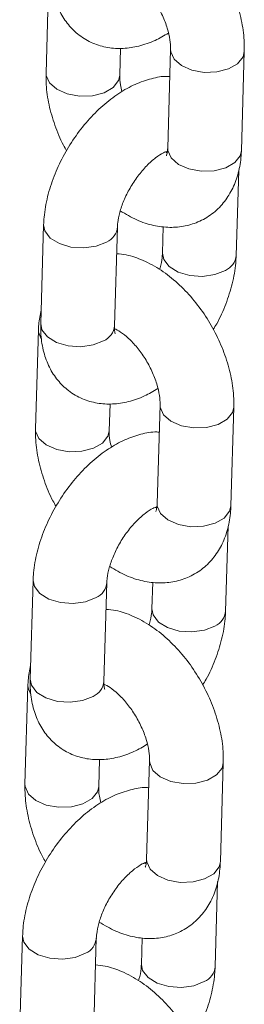
# Model space of a CAD drawing. Units: millimetres. Extents: x 0 to 42, y 0 to 29.8.
# Drawn here: x 35.6 to 35.6, y 25.1 to 25.3 of the extents above; entities that cross this region are included whole.
import ezdxf

# ---------------------------------------------------------------- set-up
doc = ezdxf.new("R2010")
doc.units = ezdxf.units.MM

msp = doc.modelspace()

# ---------------------------------------------------------------- linework, layer by layer
at = {"color": 7, "linetype": 'Continuous', "lineweight": 15}
for p, q in [((35.59471763207833, 25.31708255922435), (35.59424204703973, 25.30103565252776)), ((35.60623678987901, 25.30068004435802), (35.60636719222831, 25.30508120211656)), ((35.6145054088668, 25.3048903387593), (35.6140298238282, 25.28884343206269)), ((35.62602456666749, 25.28848782389296), (35.62650015170608, 25.30453473058956)), ((35.62517400243478, 25.27141431035008), (35.62558341692122, 25.28522712903961)), ((35.59385593844343, 25.27638706263638), (35.59338026911114, 25.2603398152445)), ((35.60537501195042, 25.25998459643177), (35.60585068128272, 25.27603145446665)), ((35.61330797607084, 25.27611092046362), (35.61317925959549, 25.27176952916282)), ((35.59300537421073, 25.2593131597365), (35.59252970487843, 25.24326630170162)), ((35.60452444771771, 25.24291069353189), (35.6046549343607, 25.24731180262871)), ((35.6127931509992, 25.24712132862844), (35.6123174816669, 25.23107408123656)), ((35.62431222450619, 25.23071847306683), (35.62478789383848, 25.2467657204587)), ((35.62346166027348, 25.21364495952395), (35.62387107475991, 25.22745777821347)), ((35.59214359628213, 25.21861771181025), (35.59166801124353, 25.20257080511365)), ((35.60366266978912, 25.20221524560563), (35.60413833912142, 25.21826210364051)), ((35.61159563390954, 25.21834156963748), (35.61146700172789, 25.21400051903197)), ((35.59129303204942, 25.20154419826737), (35.59081744701083, 25.18549729157077)), ((35.60281218985011, 25.18514168340104), (35.6029425921994, 25.18954284115957)), ((35.61108089313159, 25.18935192914059), (35.6106052237993, 25.17330507110571)), ((35.62259996663858, 25.17294946293597), (35.62307555167718, 25.18899636963257)), ((35.62174940240588, 25.1558759493931), (35.62215881689231, 25.16968876808262)), ((35.59043133841453, 25.1608487016794), (35.58995566908224, 25.14480145428752)), ((35.60195041192152, 25.14444623547478), (35.60242608125381, 25.16049309350966)), ((35.60988337604194, 25.16057255950663), (35.60975465956658, 25.15623116820584))]:
    msp.add_line(p, q, dxfattribs=at)
at = {"color": 8, "linetype": 'Continuous', "lineweight": 15, "flags": 128}
for points in [[(35.61450537758593, 25.30488817958576), (35.61452717672623, 25.30451584776716), (35.6150658134502, 25.30330445492221), (35.61626013956244, 25.30226350499617), (35.61796627527103, 25.30151752978059), (35.61997836581894, 25.30115713307953), (35.6220536305415, 25.30122532418153), (35.62394187891355, 25.30171441141388), (35.62541533257285, 25.30256501810572), (35.6262962712655, 25.30367454853829), (35.62650026267084, 25.3045368384402)], [(35.60623677967158, 25.30068013578882), (35.60603282514473, 25.29981991096847), (35.60515197074579, 25.29871033187419), (35.60367851708649, 25.29785972518234), (35.60179018442074, 25.29737068661171), (35.59971491969817, 25.29730210615271), (35.59770282915026, 25.29766289221078), (35.59599677773537, 25.29840842940763), (35.59480236732944, 25.29944981735239), (35.59426373060547, 25.30066082084034), (35.59424207634495, 25.3010372266202)], [(35.6140298238282, 25.28884343206269), (35.61405159168764, 25.28846855171357), (35.6145901441179, 25.28725759688733), (35.61578455452384, 25.28621620894257), (35.61749060593873, 25.28547067174571), (35.61950269648664, 25.28510988568765), (35.6215780455029, 25.28517841748493), (35.62346629387495, 25.28566750471728), (35.62493974753426, 25.28651811140913), (35.6258206862269, 25.28762764184169), (35.62602456666749, 25.28848782389296)], [(35.59385590024785, 25.27638538608822), (35.59405892030004, 25.27539445659965), (35.59493881873931, 25.27425092112387), (35.59641142962628, 25.27334356547509), (35.59829914614133, 25.27278192831389), (35.60037436608286, 25.27263345046799), (35.60238672004857, 25.272916614454), (35.60409353570437, 25.27359653558725)], [(35.62341685685642, 25.26897939147068), (35.62171012549432, 25.26829903231873), (35.61969768723492, 25.26801630635142), (35.61762255092854, 25.26816434579844), (35.61573475077834, 25.26872642135853), (35.61426213989137, 25.2696337770073), (35.61338224079355, 25.27077731210292), (35.61317926025404, 25.27177108678116)], [(35.59338026911114, 25.2603398152445), (35.59358325096774, 25.25934759856478), (35.59446314940702, 25.25820406308899), (35.59593576029398, 25.25729670744021), (35.59782356110273, 25.25673463226029), (35.59989869675056, 25.25658659243311), (35.60191113500997, 25.25686931840041), (35.60361786637207, 25.25754967755237)], [(35.59345832639167, 25.25787546469777), (35.59302714207016, 25.25893866874437), (35.5930054005525, 25.25931551076891)], [(35.61279311971833, 25.2471187800979), (35.61281491885863, 25.24674644827931), (35.6133534712889, 25.24553549345308), (35.61454788169483, 25.24449410550831), (35.61625401740342, 25.24374813029274), (35.61826602365763, 25.24338778225339), (35.62034137267389, 25.24345631405068), (35.62222962104595, 25.24394501192602), (35.62370307470525, 25.24479561861786), (35.62458401339789, 25.24590553840744), (35.62478792050953, 25.24676787697106)], [(35.60452443751028, 25.24291078496269), (35.60432056727713, 25.24205051148062), (35.60343962858449, 25.24094098104805), (35.60196617492518, 25.24009037435621), (35.60007792655313, 25.23960128712386), (35.59800257753687, 25.23953314468357), (35.59599057128266, 25.23989349272292), (35.59428443557407, 25.2406394679385), (35.59309002516814, 25.24168046652625), (35.59255147273787, 25.24289181070949), (35.59252973418366, 25.24326787579407)], [(35.6123174816669, 25.23107408123656), (35.61233924952634, 25.23069959024443), (35.6128778862503, 25.22948858675648), (35.61407221236254, 25.22844724747343), (35.61577834807113, 25.22770127225786), (35.61779043861904, 25.2273408755568), (35.6198657033416, 25.2274090666588), (35.62175395171365, 25.22789815389115), (35.62322740537296, 25.22874876058299), (35.6241083440656, 25.22985829101556), (35.62431222450619, 25.23071847306683)], [(35.59214355808655, 25.21861603526208), (35.59234666243243, 25.2176250571118), (35.59322647657801, 25.21648157029773), (35.59469908746498, 25.21557421464895), (35.59658688827372, 25.21501252882604), (35.59866210821526, 25.21486444033714), (35.60067446218097, 25.21514721496616), (35.60238119354306, 25.21582757411811)], [(35.62170459898882, 25.21120999198283), (35.61999778333303, 25.21053007084959), (35.61798542936732, 25.21024690686357), (35.61591020876724, 25.2103953843293), (35.61402249291073, 25.21095702187067), (35.61254979773007, 25.21186442618116), (35.61166998292595, 25.21300791261507), (35.61146700238643, 25.21400168729331)], [(35.59166801124353, 25.20257080511365), (35.59187099310014, 25.20157819907692), (35.59275080724571, 25.20043471226285), (35.59422350242638, 25.19952730795236), (35.59611121894143, 25.19896567079116), (35.59818643888296, 25.19881719294526), (35.60019879284867, 25.19910035693128), (35.60190560850447, 25.19978027806452)], [(35.59174598423036, 25.20010650322863), (35.59131479990886, 25.20116970727523), (35.5912931426849, 25.20154611128106)], [(35.61108077755703, 25.18934981862876), (35.61110257669733, 25.18897748681017), (35.6116412134213, 25.18776609396522), (35.61283553953353, 25.18672514403918), (35.61454167524212, 25.1859791688236), (35.61655376579003, 25.18561877212254), (35.61862903051259, 25.18568696322454), (35.62051727888465, 25.18617605045689), (35.62199073254395, 25.18702665714873), (35.62287167123659, 25.1881361875813), (35.62307566264193, 25.1889984774832)], [(35.60281217964268, 25.18514177483184), (35.60260830940953, 25.18428150134977), (35.60172737071689, 25.1831715815602), (35.60025391705758, 25.18232097486835), (35.59836566868553, 25.18183227699301), (35.59629031966927, 25.18176374519572), (35.59427822912136, 25.18212414189679), (35.59257217770647, 25.18287006845065), (35.59137776730054, 25.18391145639541), (35.59083913057657, 25.18512245988336), (35.59081747631605, 25.18549886566322)], [(35.6106052237993, 25.17330507110571), (35.61062699165873, 25.17293019075658), (35.611165544089, 25.17171923593035), (35.61235995449494, 25.17067784798558), (35.61406609020353, 25.16993226212701), (35.61607809645773, 25.16957152473066), (35.618153445474, 25.16964005652795), (35.62004169384605, 25.1701291437603), (35.62151514750535, 25.17097975045214), (35.62239608619799, 25.1720892808847), (35.62259996663858, 25.17294946293597)], [(35.59043130021895, 25.16084702513123), (35.59063432027113, 25.15985609564267), (35.59151421871041, 25.15871256016688), (35.59298682959738, 25.1578052045181), (35.59487454611242, 25.1572435673569), (35.59694976605395, 25.157095089511), (35.59896212001966, 25.15737825349702), (35.60066893567546, 25.15805817463026)], [(35.61999225682752, 25.1534410305137), (35.61828552546542, 25.15276067136174), (35.61627308720601, 25.15247794539444), (35.61419795089963, 25.15262598484145), (35.61231015074944, 25.15318806040154), (35.61083753986247, 25.15409541605031), (35.60995764076465, 25.15523895114594), (35.60975466022513, 25.15623272582418)]]:
    msp.add_lwpolyline(points, dxfattribs=at)
at = {"color": 8, "linetype": 'Continuous', "lineweight": 15}
for centre, radius, start, end in [((35.6029520551417, 25.27626983787916), 0.002906806326351069, 293.122128393234, 355.8587650540895), ((35.62226933683706, 25.27165910863788), 0.002915079122599782, 293.1817858275589, 355.1317405367889), ((35.6024706929126, 25.26022900543203), 0.002914584847430541, 293.1785356046913, 355.189685879016), ((35.60124073944357, 25.21850024729097), 0.002905824743847206, 293.1083860991712, 355.8688388116389), ((35.62055621719593, 25.21389029200685), 0.002915954211063929, 293.1928433984896, 355.1293891841549), ((35.60075816800738, 25.20245969321312), 0.002914770185272238, 293.1826858812781, 355.1892308804437), ((35.59952745511278, 25.16073147692219), 0.00290680632636905, 293.1221283934092, 355.8587650539102), ((35.61884473680818, 25.15612074768087), 0.002915079122569381, 293.1817858272378, 355.1317405370893)]:
    msp.add_arc(centre, radius, start, end, dxfattribs=at)
at = {"color": 7, "linetype": 'Continuous', "lineweight": 15}
for points, knots in [([(35.62650015170608, 25.30453473058956), (35.62650033825167, 25.30514850912503), (35.62650085008477, 25.30683255947329), (35.6260771634588, 25.30967483004299), (35.62513085382081, 25.31300237279083), (35.62373674598424, 25.31626550658542), (35.62195271645604, 25.31936775408868), (35.6198240217752, 25.3222246999703), (35.6173915642682, 25.32475286185133), (35.61468993968784, 25.32688101821473), (35.61187850525185, 25.32840193266649), (35.60942843469519, 25.32928183260874), (35.60796409840164, 25.32941221044394), (35.60743429643195, 25.32945938159869)], [0, 0, 0, 0, 0.0567786660845012, 0.1557860480083966, 0.2548527935525162, 0.3536070681729383, 0.4521795782198243, 0.551174198670795, 0.6511058932931182, 0.7527698356173915, 0.8566733927788397, 0.9481439344575799, 1, 1, 1, 1]), ([(35.59509261127244, 25.31810916607064), (35.59509230972282, 25.31749826432793), (35.59509152649527, 25.31591154341463), (35.59549732328421, 25.31350290702095), (35.59642023604695, 25.31100823097031), (35.59779163693883, 25.30887347404956), (35.59960741847001, 25.30710373396523), (35.60180937841015, 25.30581885623968), (35.60427065868313, 25.30510868607828), (35.60681183370225, 25.3049688094187), (35.6094007180232, 25.305375535519), (35.61187664742659, 25.30620782753406), (35.61342619860815, 25.30712568248236), (35.6141432068767, 25.30755039229194)], [0, 0, 0, 0, 0.06392192271223127, 0.1660271112280532, 0.2620746817047716, 0.3534782531738087, 0.4424119071776786, 0.537413408436737, 0.629346041757458, 0.7206603627620727, 0.8147720854967597, 0.9142913458781707, 1, 1, 1, 1]), ([(35.60705462346186, 25.31732515036601), (35.607383857836, 25.31715913056155), (35.60806204344932, 25.31681714852153), (35.60940563031708, 25.31574740142417), (35.61079484293502, 25.31427398447668), (35.61211429038285, 25.31244211443945), (35.61322149683453, 25.31039736237096), (35.61401905431227, 25.30831496617604), (35.61444324280191, 25.30644889409331), (35.61451695342638, 25.30537353819392), (35.61450647835377, 25.30493510231186), (35.6145054088668, 25.3048903387593)], [0, 0, 0, 0, 0.1130105999735251, 0.2327890678339845, 0.3570759144314624, 0.4851916640637811, 0.6153684610451163, 0.7454185215409199, 0.8728491306491547, 0.9870181140369826, 1, 1, 1, 1]), ([(35.6143749828099, 25.30048902938018), (35.61423648323616, 25.30049893771372), (35.61324211278818, 25.30057007550709), (35.61133789021718, 25.30016866556024), (35.60869810943392, 25.29928276567063), (35.60603508226399, 25.29779508918896), (35.60343235465873, 25.29579848620534), (35.60099601780164, 25.29334614804983), (35.59881822181596, 25.29054895121662), (35.59696273105295, 25.28749767016506), (35.595477955653, 25.28427330451757), (35.59442161398107, 25.28094877288688), (35.59395099134386, 25.27830512932737), (35.593876367366, 25.2767992966212), (35.59385593844343, 25.27638706263638)], [0, 0, 0, 0, 0.01346397453974485, 0.09666584547754269, 0.1846483881138323, 0.2780509732012267, 0.3750755542918279, 0.472661145581688, 0.5697304408822724, 0.6665626820769565, 0.7638143675842942, 0.8620734159490279, 0.9622414726936909, 1, 1, 1, 1]), ([(35.59424204703973, 25.30103565252776), (35.59424202179321, 25.30042196178558), (35.59424195252323, 25.29873815231954), (35.59466040377023, 25.29589303219104), (35.59562838771992, 25.29257728653101), (35.59663521070369, 25.29004309544096), (35.59741888427351, 25.28871706155039), (35.59759828652671, 25.28841349961217)], [0, 0, 0, 0, 0.1482757225054331, 0.4068304244825587, 0.6655401527096176, 0.9234338728271475, 1, 1, 1, 1]), ([(35.60659895939463, 25.29801985048788), (35.60650161487049, 25.29840064109409), (35.6062565768879, 25.29935917638672), (35.60622594311601, 25.30019585998809), (35.60623578324626, 25.30063510967628), (35.60623678987901, 25.30068004435802)], [0, 0, 0, 0, 0.3717304412780836, 0.9357288270644142, 0.9999999999999999, 0.9999999999999999, 0.9999999999999999, 0.9999999999999999]), ([(35.60585068128272, 25.27603145446665), (35.6058642604305, 25.27626962963883), (35.60590321579372, 25.27695289787442), (35.60619308800139, 25.27841133878746), (35.6068608644331, 25.28034591990931), (35.6078691419149, 25.28238350443736), (35.60915419952138, 25.28433817097486), (35.61061376723833, 25.28604135575386), (35.61206924014, 25.28733465783127), (35.61331258838656, 25.28812879956856), (35.6137905886292, 25.28830029121357), (35.61399248731804, 25.28837272619412)], [0, 0, 0, 0, 0.06178963513032574, 0.17725984865313, 0.2969047932131325, 0.420483051143847, 0.5461219805849041, 0.6715587766123536, 0.7943596679968818, 0.9131412294383239, 1, 1, 1, 1]), ([(35.60632219421135, 25.27865667693583), (35.60720655373181, 25.27812966900364), (35.60894442469571, 25.27709403613949), (35.61166436552374, 25.27622964494018), (35.61432966882963, 25.27588921108136), (35.616890480118, 25.27611853284435), (35.61933438545369, 25.27690974722541), (35.62153203616649, 25.27826867564971), (35.62335096290191, 25.28012867712881), (35.62470655162128, 25.28233835090876), (35.62560850120191, 25.28485335322491), (35.62595669857421, 25.28695329032846), (35.62601192435045, 25.2882019744034), (35.62602456666749, 25.28848782389296)], [0, 0, 0, 0, 0.1063097336328989, 0.2089111893845909, 0.3060876604124234, 0.3989504236198497, 0.4894899674120939, 0.5860339980266855, 0.679775173333987, 0.7730288067001831, 0.8690016520789635, 0.9700117814923321, 1, 1, 1, 1]), ([(35.6140298238282, 25.28884343206269), (35.61401803512356, 25.28864178611562), (35.61398422446358, 25.28806345433439), (35.61381450761543, 25.28757434008714), (35.6138188305655, 25.28758680160667), (35.61382054151165, 25.28759173365273)], [0, 0, 0, 0, 0.2443976876441541, 0.7009461488147823, 1, 1, 1, 1]), ([(35.61395624481496, 25.28814860297246), (35.61390056035948, 25.28815367095072), (35.61383932150919, 25.28815924444803), (35.61370019420138, 25.28823808213325), (35.61368757528395, 25.2882452327513)], [0, 0, 0, 0, 0.9092994924526228, 1, 1, 1, 1]), ([(35.62478789383848, 25.2467657204587), (35.62478804365225, 25.24737939071028), (35.62478845476061, 25.24906338133895), (35.62436476946566, 25.25190560678184), (35.6234185918067, 25.25523325654721), (35.62202447078248, 25.25849650157807), (35.62024055586402, 25.2615987672166), (35.61811159017289, 25.26445528390712), (35.61567930591566, 25.26698350315736), (35.61297763729431, 25.26911167533179), (35.6101662581293, 25.27063239085015), (35.60771609106177, 25.2715128843551), (35.60625178197071, 25.27164325016033), (35.60572195427065, 25.27169042012954)], [0, 0, 0, 0, 0.05676653335647866, 0.1557747176917606, 0.254854265061833, 0.3536074551297446, 0.4521807640635715, 0.551171302073123, 0.6511008120803572, 0.7527655783462734, 0.8566732453793651, 0.9481403993050276, 1, 1, 1, 1]), ([(35.61317925959549, 25.27176952916282), (35.61316343885903, 25.27153056213888), (35.6131180407688, 25.27084483890811), (35.61298337398366, 25.26992266657454), (35.61273603460603, 25.26922431424325), (35.61270771209328, 25.26914434681955)], [0, 0, 0, 0, 0.321409871900647, 0.9222955206611779, 0.9999999999999999, 0.9999999999999999, 0.9999999999999999, 0.9999999999999999]), ([(35.62143161714373, 25.25938770253936), (35.62162563817765, 25.25969836476727), (35.62244890253741, 25.2610165576199), (35.62353594926106, 25.26353700108784), (35.62461265964376, 25.26684995034874), (35.62507859803247, 25.26949644867842), (35.62515349795019, 25.27100212009336), (35.62517400243478, 25.27141431035008)], [0, 0, 0, 0, 0.08250872141616349, 0.3500985864356715, 0.620492769778281, 0.8961066929326555, 1, 1, 1, 1]), ([(35.59344653153026, 25.26257406287272), (35.59328194394359, 25.26178161659981), (35.59306057445957, 25.260715780311), (35.59301664280428, 25.25959949107558), (35.59300537421073, 25.2593131597365)], [0, 0, 0, 0, 0.7434971779807463, 1, 1, 1, 1]), ([(35.59338026911114, 25.2603398152445), (35.59337996467145, 25.25972904325047), (35.59337917382346, 25.25814243078991), (35.59378520260431, 25.25573379051476), (35.59470773684535, 25.25323901080882), (35.59607953957305, 25.25110440348095), (35.59789513734342, 25.24933473045734), (35.60009712440646, 25.24804979697017), (35.60255839862611, 25.24733987052258), (35.60509948589369, 25.2471992809619), (35.60768847660466, 25.24760601896019), (35.61016428361371, 25.24843901213895), (35.61171390197428, 25.24935673084467), (35.6124309490091, 25.24978138216109)], [0, 0, 0, 0, 0.06390789104007935, 0.166014580306202, 0.2620770898727101, 0.3534684155810107, 0.4424028870238833, 0.5374052614949255, 0.6293374043182197, 0.7206588383057443, 0.8147714260739625, 0.9142901226018829, 1, 1, 1, 1]), ([(35.60534236559425, 25.25955575087816), (35.60567159948805, 25.25938969338027), (35.60634976180225, 25.2590476449485), (35.60769331773862, 25.25797855558028), (35.60908251444692, 25.25650494717124), (35.61040201556512, 25.25467316006417), (35.6115092658927, 25.25262834518469), (35.6123067029456, 25.25054590389931), (35.61273109113608, 25.24867958152415), (35.61280437229337, 25.24760467976106), (35.61279419062615, 25.24716610999341), (35.6127931509992, 25.24712132862844)], [0, 0, 0, 0, 0.1130111435065854, 0.232782529552289, 0.3570699739167912, 0.4851919648780494, 0.6153693879545726, 0.7454171173092626, 0.8728758057101934, 0.9870196366432776, 1, 1, 1, 1]), ([(35.60551095265903, 25.25868314163776), (35.6055078717935, 25.25868623521971), (35.60550042356317, 25.25869371419297), (35.60537071986776, 25.25923531542301), (35.60537396963211, 25.25980263597622), (35.60537501195042, 25.25998459643177)], [0, 0, 0, 0, 0.3239461332599826, 0.7831647930435491, 1, 1, 1, 1]), ([(35.6126627249423, 25.24272001924933), (35.61252422168953, 25.24272978345516), (35.61152950073181, 25.24279990931846), (35.60962569579215, 25.24240045595316), (35.60698587669508, 25.24151284784262), (35.60432261501823, 25.24002650561792), (35.60172020885835, 25.23802889181714), (35.59928340211619, 25.23557731732476), (35.59710627140017, 25.23277953616659), (35.59525023693688, 25.22972869601962), (35.59376550809612, 25.22650420629891), (35.59270949129419, 25.22317948137425), (35.59223863323385, 25.22053578257934), (35.59216402179358, 25.21902994700656), (35.59214359628213, 25.21861771181025)], [0, 0, 0, 0, 0.01345936952877192, 0.09666427813560786, 0.1846451177995466, 0.2780464585894409, 0.3750738746749759, 0.4726536664694213, 0.5697297579772184, 0.6665524986579521, 0.7638037466621124, 0.8620741792183583, 0.9622416425568207, 1, 1, 1, 1]), ([(35.59252970487843, 25.24326630170162), (35.59252971652143, 25.2426527193575), (35.59252974847132, 25.24096896995825), (35.59294819127745, 25.23812389016713), (35.59391607461527, 25.23480805836991), (35.59492284596171, 25.23227367389368), (35.59570659539114, 25.23094767674341), (35.59588602865911, 25.23064410012432)], [0, 0, 0, 0, 0.1482428933197316, 0.4067976938397184, 0.6655388552686403, 0.9234277513245033, 1, 1, 1, 1]), ([(35.60488670152703, 25.24025084035702), (35.60478930089136, 25.240631641324), (35.6045441231951, 25.24159019670905), (35.60451391035752, 25.24242691111519), (35.60452347145566, 25.24286587220944), (35.60452444771771, 25.24291069353189)], [0, 0, 0, 0, 0.3717825457630362, 0.9358541395791188, 1, 1, 1, 1]), ([(35.6123174816669, 25.23107408123656), (35.61230572149368, 25.23087255601394), (35.6122719834918, 25.23029441331011), (35.61210226853289, 25.22980544051972), (35.61210651744582, 25.22981757820348), (35.61210819935035, 25.22982238282659)], [0, 0, 0, 0, 0.2443018488344528, 0.7008618057569839, 1, 1, 1, 1]), ([(35.60413833912142, 25.21826210364051), (35.60415195243365, 25.21850025769326), (35.60419100524084, 25.21918345544484), (35.60448078238208, 25.22064196722727), (35.60514877458309, 25.22257656718926), (35.60615647540885, 25.2246144877432), (35.60744224266327, 25.22656867411272), (35.6089012420449, 25.22827263346912), (35.61035694501079, 25.22956499083153), (35.61160021056249, 25.23035997752064), (35.61207829482614, 25.23053133682217), (35.61228022945044, 25.23060371606326)], [0, 0, 0, 0, 0.06179054044026248, 0.1772598778369212, 0.2969039145951546, 0.4205020609013927, 0.5461234814430179, 0.6715703631905047, 0.7943662155276706, 0.9131438029450384, 1, 1, 1, 1]), ([(35.60460993634374, 25.22088766680498), (35.60549429212826, 25.22036044936024), (35.60723212268938, 25.21932442448895), (35.60995206633831, 25.2184607856658), (35.61261723145029, 25.21812040932016), (35.6151784332631, 25.21834888730313), (35.61762198498131, 25.21914086985592), (35.61981964667421, 25.22049956451721), (35.62163872099587, 25.22235945692173), (35.62299433813681, 25.22456888047561), (35.62389606331151, 25.22708407813837), (35.62424453643311, 25.22918384291362), (35.6242996156683, 25.23043260434663), (35.62431222450619, 25.23071847306683)], [0, 0, 0, 0, 0.1063120197527731, 0.2089117074566587, 0.3060890062769981, 0.3989503252231458, 0.4894983533590102, 0.5860432063786994, 0.6797715419594285, 0.7730271764014068, 0.8690001820392359, 0.9700112853297012, 1, 1, 1, 1]), ([(35.61224398694736, 25.2303792034846), (35.61218825180972, 25.23038448946966), (35.61212695628928, 25.23039030280786), (35.61198785188696, 25.23046912131332), (35.61197523312265, 25.23047627128217)], [0, 0, 0, 0, 0.9092856580853458, 0.9999999999999999, 0.9999999999999999, 0.9999999999999999, 0.9999999999999999]), ([(35.62307555167718, 25.18899636963257), (35.62307573822277, 25.18961014816804), (35.62307625005587, 25.1912941985163), (35.6226525634299, 25.194136469086), (35.6217062537919, 25.19746401183385), (35.62031214595534, 25.20072714562843), (35.61852811642714, 25.2038293931317), (35.61639942174629, 25.20668633901331), (35.6139669642393, 25.20921450089434), (35.61126533965894, 25.21134265725775), (35.60845390522295, 25.21286357170951), (35.60600383466628, 25.21374347165175), (35.60453949837274, 25.21387384948695), (35.60400969640305, 25.2139210206417)], [0, 0, 0, 0, 0.0567786660845012, 0.1557860480083966, 0.2548527935525162, 0.3536070681729383, 0.4521795782198243, 0.551174198670795, 0.6511058932931182, 0.7527698356173915, 0.8566733927788397, 0.9481439344575799, 1, 1, 1, 1]), ([(35.61146700172789, 25.21400051903197), (35.61145111912726, 25.21376145164229), (35.61140555636268, 25.21307563378107), (35.61127168095229, 25.21215322941899), (35.61102372376226, 25.21145520431198), (35.61099536993197, 25.21137538535042)], [0, 0, 0, 0, 0.3215434331772672, 0.9224186951297119, 1, 1, 1, 1]), ([(35.61971935927613, 25.20161869240851), (35.61991334957684, 25.20192937285416), (35.62073648507763, 25.20324764548577), (35.6218234975657, 25.20576790831116), (35.62290053850037, 25.20908065708711), (35.62336623977835, 25.21172710208268), (35.62344115234686, 25.21323277051142), (35.62346166027348, 25.21364495952395)], [0, 0, 0, 0, 0.08251118776311724, 0.3501097096680818, 0.6204800993330221, 0.8961033318469919, 0.9999999999999999, 0.9999999999999999, 0.9999999999999999, 0.9999999999999999]), ([(35.59173418936896, 25.20480510140358), (35.59156967065608, 25.20401261748342), (35.59134839418846, 25.20294673239696), (35.59130433364633, 25.20183051082079), (35.59129303204942, 25.20154419826737)], [0, 0, 0, 0, 0.7434984598576156, 1, 1, 1, 1]), ([(35.59166801124353, 25.20257080511365), (35.59166770969392, 25.20195990337094), (35.59166692646637, 25.20037318245764), (35.5920727232553, 25.19796454606396), (35.59299563601804, 25.19546987001332), (35.59436703690993, 25.19333511309257), (35.59618281844111, 25.19156537300824), (35.59838477838125, 25.1902804952827), (35.60084605865423, 25.1895703251213), (35.60338723367334, 25.18943044846171), (35.6059761179943, 25.18983717456202), (35.60845204739768, 25.19066946657707), (35.61000159857925, 25.19158732152536), (35.6107186068478, 25.19201203133495)], [0, 0, 0, 0, 0.06392192271223127, 0.1660271112280532, 0.2620746817047716, 0.3534782531738087, 0.4424119071776786, 0.537413408436737, 0.629346041757458, 0.7206603627620727, 0.8147720854967597, 0.9142913458781707, 1, 1, 1, 1]), ([(35.60379869479143, 25.20091374214991), (35.60379557892784, 25.20091685754869), (35.60378804589385, 25.20092438945895), (35.60365838173627, 25.20146596239229), (35.60366162844944, 25.20203328461471), (35.60366266978912, 25.20221524560563)], [0, 0, 0, 0, 0.3239365566830715, 0.7831617214849964, 1, 1, 1, 1]), ([(35.60363002343296, 25.20178640005202), (35.6039592566216, 25.20162034101065), (35.60463743684386, 25.20127827963448), (35.60598103798533, 25.20020918008696), (35.60737024235723, 25.19873558268688), (35.60868968835655, 25.19690376642763), (35.60979690549655, 25.19485899160805), (35.61059442188623, 25.19277663112066), (35.61101875585594, 25.19091044535646), (35.61109211769129, 25.18983536612692), (35.61108193287036, 25.18939671024481), (35.61108089313159, 25.18935192914059)], [0, 0, 0, 0, 0.1130108934989611, 0.2327886601767869, 0.3570758295877958, 0.4851919119785575, 0.6153690470715485, 0.745419445349832, 0.8728503854369758, 0.9870196653589397, 1, 1, 1, 1]), ([(35.610950382781, 25.18495066842319), (35.61081188320725, 25.18496057675673), (35.60981751275928, 25.1850317145501), (35.60791329018828, 25.18463030460325), (35.60527350940502, 25.18374440471365), (35.60261048223509, 25.18225672823198), (35.60000775462983, 25.18026012524835), (35.59757141777273, 25.17780778709284), (35.59539362178705, 25.17501059025963), (35.59353813102405, 25.17195930920807), (35.5920533556241, 25.16873494356059), (35.59099701395217, 25.16541041192989), (35.59052639131495, 25.16276676837037), (35.59045176733709, 25.1612609356642), (35.59043133841453, 25.1608487016794)], [0, 0, 0, 0, 0.01346397453974485, 0.09666584547754269, 0.1846483881138323, 0.2780509732012267, 0.3750755542918279, 0.472661145581688, 0.5697304408822724, 0.6665626820769565, 0.7638143675842942, 0.8620734159490279, 0.9622414726936909, 1, 1, 1, 1]), ([(35.59081744701083, 25.18549729157077), (35.5908174217643, 25.1848836008286), (35.59081735249433, 25.18319979136255), (35.59123580374133, 25.18035467123405), (35.59220378769101, 25.17703892557402), (35.59321061067479, 25.17450473448396), (35.59399428424461, 25.17317870059341), (35.5941736864978, 25.17287513865518)], [0, 0, 0, 0, 0.1482757225054331, 0.4068304244825587, 0.6655401527096176, 0.9234338728271475, 1, 1, 1, 1]), ([(35.60317435936572, 25.18248148953088), (35.60307701484158, 25.1828622801371), (35.60283197685899, 25.18382081542973), (35.6028013430871, 25.1846574990311), (35.60281118321736, 25.18509674871929), (35.60281218985011, 25.18514168340104)], [0, 0, 0, 0, 0.3717304412780836, 0.9357288270644142, 0.9999999999999999, 0.9999999999999999, 0.9999999999999999, 0.9999999999999999]), ([(35.6106052237993, 25.17330507110571), (35.61059343509466, 25.17310342515864), (35.61055962443468, 25.1725250933774), (35.61038990758652, 25.17203597913015), (35.6103942305366, 25.17204844064968), (35.61039594148274, 25.17205337269574)], [0, 0, 0, 0, 0.2443976876441541, 0.7009461488147823, 1, 1, 1, 1]), ([(35.60242608125381, 25.16049309350966), (35.60243966040159, 25.16073126868184), (35.60247861576482, 25.16141453691743), (35.60276848797249, 25.16287297783047), (35.60343626440419, 25.16480755895232), (35.604444541886, 25.16684514348038), (35.60572959949248, 25.16879981001788), (35.60718916720943, 25.17050299479687), (35.60864464011109, 25.17179629687428), (35.60988798835765, 25.17259043861158), (35.6103659886003, 25.17276193025659), (35.61056788728914, 25.17283436523713)], [0, 0, 0, 0, 0.06178963513032574, 0.17725984865313, 0.2969047932131325, 0.420483051143847, 0.5461219805849041, 0.6715587766123536, 0.7943596679968818, 0.9131412294383239, 1, 1, 1, 1]), ([(35.60289759418245, 25.16311831597885), (35.6037819537029, 25.16259130804666), (35.60551982466681, 25.1615556751825), (35.60823976549483, 25.1606912839832), (35.61090506880073, 25.16035085012437), (35.61346588008909, 25.16058017188737), (35.61590978542479, 25.16137138626843), (35.61810743613758, 25.16273031469272), (35.619926362873, 25.16459031617183), (35.62128195159238, 25.16679998995178), (35.62218390117301, 25.16931499226793), (35.6225320985453, 25.17141492937147), (35.62258732432155, 25.17266361344642), (35.62259996663858, 25.17294946293597)], [0, 0, 0, 0, 0.1063097336328989, 0.2089111893845909, 0.3060876604124234, 0.3989504236198497, 0.4894899674120939, 0.5860339980266855, 0.679775173333987, 0.7730288067001831, 0.8690016520789635, 0.9700117814923321, 1, 1, 1, 1]), ([(35.61053164478605, 25.17261024201547), (35.61047596033057, 25.17261530999373), (35.61041472148028, 25.17262088349104), (35.61027559417248, 25.17269972117625), (35.61026297525505, 25.17270687179432)], [0, 0, 0, 0, 0.9092994924526228, 1, 1, 1, 1]), ([(35.62136329380958, 25.13122735950172), (35.6213634366614, 25.13184103078137), (35.62136382866316, 25.1335250149459), (35.62094039082231, 25.13636707858336), (35.61999377477181, 25.13969474012092), (35.61860000616313, 25.1429580348747), (35.61681593701681, 25.14606040410013), (35.61468699524566, 25.14891692353557), (35.61225470448825, 25.15144514203989), (35.60955303765412, 25.15357331441941), (35.6067416580078, 25.15509402988253), (35.60429149104411, 25.1559745233994), (35.60282718194479, 25.15610488920369), (35.60229735424175, 25.15615205917256)], [0, 0, 0, 0, 0.05676656769295852, 0.1557739529924748, 0.2548429467476836, 0.3536070641450695, 0.4521804327031193, 0.5511710305892638, 0.6511006010410488, 0.7527654288011235, 0.8566731586850412, 0.9481403679366133, 1, 1, 1, 1]), ([(35.60975465956658, 25.15623116820584), (35.60973881697079, 25.15599220166855), (35.6096933496538, 25.15530638177864), (35.60955918736868, 25.15438416665489), (35.6093114356481, 25.15368582230025), (35.60928311206437, 25.15360598586256)], [0, 0, 0, 0, 0.3214078790616986, 0.9224216860659153, 1, 1, 1, 1]), ([(35.61800701711483, 25.14384934158237), (35.61820103806076, 25.14416000374456), (35.61902430204721, 25.14547819631835), (35.62011135653167, 25.14799864558304), (35.62118798699279, 25.151311428684), (35.62165405317002, 25.15395800667892), (35.62172890434117, 25.15546363236196), (35.62174940240588, 25.1558759493931)], [0, 0, 0, 0, 0.08250865515489852, 0.3500983052778156, 0.6204922714717369, 0.8960714461211284, 1, 1, 1, 1])]:
    msp.add_open_spline(points, degree=3, knots=knots, dxfattribs=at)

doc.saveas('drawing.dxf')
